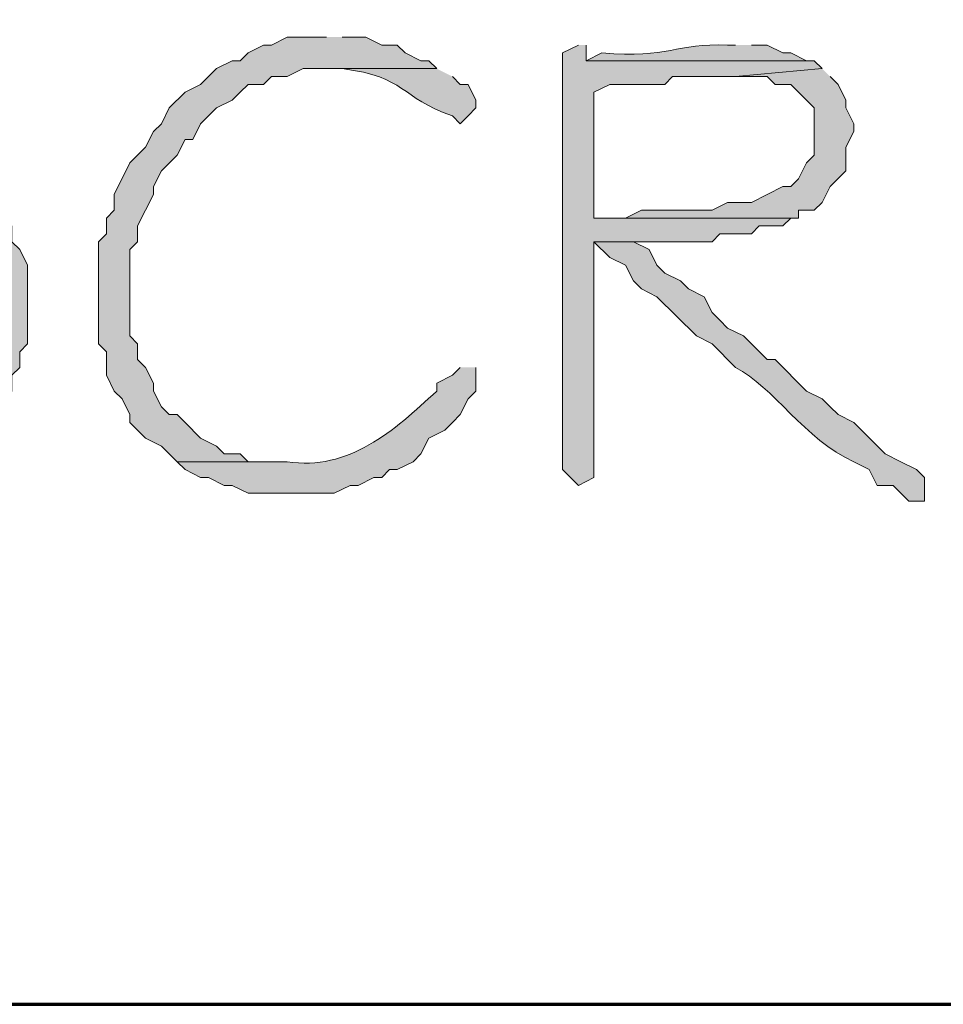
# Model space of a CAD drawing. Units: inches. Extents: x -61 to 673, y 119 to 673.
# Drawn here: x 414 to 421, y 119 to 127 of the extents above; entities that cross this region are included whole.
import ezdxf

# ---------------------------------------------------------------- set-up
doc = ezdxf.new("R2010")
doc.units = ezdxf.units.IN
doc.header["$MEASUREMENT"] = 0
doc.layers.add('Layer 1', color=7, linetype='Continuous')

msp = doc.modelspace()

# ---------------------------------------------------------------- hatches: boundary and pattern name
at = {"layer": 'Layer 1', "true_color": 0xffffff}
h = msp.add_hatch(color=7, dxfattribs=at)
edge = h.paths.add_edge_path()
edge.add_spline(control_points=[(416.4902, 126.6904), (416.4902, 126.6904), (416.1895, 126.6904), (416.1895, 126.6904), (416.1895, 126.6904), (416.0703, 126.6299), (416.0703, 126.6299), (416.0703, 126.6299), (416.0098, 126.6299), (416.0098, 126.6299), (416.0098, 126.6299), (415.8906, 126.5703), (415.8906, 126.5703), (415.8906, 126.5703), (415.8301, 126.5098), (415.8301, 126.5098), (415.8301, 126.5098), (415.7695, 126.5098), (415.7695, 126.5098), (415.7695, 126.5098), (415.6504, 126.4502), (415.6504, 126.4502), (415.6504, 126.4502), (415.5293, 126.3301), (415.5293, 126.3301), (415.5293, 126.3301), (415.4102, 126.2705), (415.4102, 126.2705), (415.4102, 126.2705), (415.2891, 126.1504), (415.2891, 126.1504), (415.2891, 126.1504), (415.2305, 126.0303), (415.2305, 126.0303), (415.2305, 126.0303), (415.1699, 125.9697), (415.1699, 125.9697), (415.1699, 125.9697), (415.1094, 125.8506), (415.1094, 125.8506), (415.1094, 125.8506), (414.9902, 125.7305), (414.9902, 125.7305), (414.9902, 125.7305), (414.8691, 125.4902), (414.8691, 125.4902), (414.8691, 125.4902), (414.8691, 125.3701), (414.8691, 125.3701), (414.8691, 125.3701), (414.8105, 125.3105), (414.8105, 125.3105), (414.8105, 125.3105), (414.8105, 125.1904), (414.8105, 125.1904), (414.8105, 125.1904), (414.75, 125.1299), (414.75, 125.1299), (414.75, 125.1299), (414.75, 124.3506), (414.75, 124.3506), (414.75, 124.3506), (414.8105, 124.29), (414.8105, 124.29), (414.8105, 124.29), (414.8105, 124.1104), (414.8105, 124.1104), (414.8105, 124.1104), (414.8691, 123.9902), (414.8691, 123.9902), (414.8691, 123.9902), (414.9297, 123.9297), (414.9297, 123.9297), (414.9297, 123.9297), (414.9902, 123.8105), (414.9902, 123.8105), (414.9902, 123.8105), (414.9902, 123.75), (414.9902, 123.75), (414.9902, 123.75), (415.1094, 123.6299), (415.1094, 123.6299), (415.1094, 123.6299), (415.2305, 123.5703), (415.2305, 123.5703), (415.2305, 123.5703), (415.3496, 123.4502), (415.3496, 123.4502), (415.3496, 123.4502), (416.1895, 123.4502), (416.1895, 123.4502), (416.1895, 123.4502), (415.8906, 123.4502), (415.8906, 123.4502), (415.8906, 123.4502), (415.8301, 123.5098), (415.8301, 123.5098), (415.8301, 123.5098), (415.709, 123.5098), (415.709, 123.5098), (415.709, 123.5098), (415.6504, 123.5703), (415.6504, 123.5703), (415.6504, 123.5703), (415.5293, 123.6299), (415.5293, 123.6299), (415.5293, 123.6299), (415.4102, 123.75), (415.4102, 123.75), (415.4102, 123.75), (415.3496, 123.8105), (415.3496, 123.8105), (415.3496, 123.8105), (415.2891, 123.8105), (415.2891, 123.8105), (415.2891, 123.8105), (415.2305, 123.8701), (415.2305, 123.8701), (415.2305, 123.8701), (415.1699, 123.9902), (415.1699, 123.9902), (415.1699, 123.9902), (415.1699, 124.0498), (415.1699, 124.0498), (415.1699, 124.0498), (415.1094, 124.1699), (415.1094, 124.1699), (415.1094, 124.1699), (415.0488, 124.2305), (415.0488, 124.2305), (415.0488, 124.2305), (415.0488, 124.3506), (415.0488, 124.3506), (415.0488, 124.3506), (414.9902, 124.4102), (414.9902, 124.4102), (414.9902, 124.5898), (414.9902, 124.7705), (414.9902, 124.9502), (414.9902, 124.9502), (414.9902, 125.0703), (414.9902, 125.0703), (414.9902, 125.0703), (415.0488, 125.1299), (415.0488, 125.1299), (415.0488, 125.1299), (415.0488, 125.25), (415.0488, 125.25), (415.0488, 125.25), (415.1699, 125.4902), (415.1699, 125.4902), (415.1699, 125.4902), (415.1699, 125.5498), (415.1699, 125.5498), (415.1699, 125.5498), (415.2305, 125.6699), (415.2305, 125.6699), (415.2305, 125.6699), (415.3496, 125.79), (415.3496, 125.79), (415.3496, 125.79), (415.4102, 125.9102), (415.4102, 125.9102), (415.4102, 125.9102), (415.4707, 125.9102), (415.4707, 125.9102), (415.4707, 125.9102), (415.5293, 126.0303), (415.5293, 126.0303), (415.5293, 126.0303), (415.5898, 126.0898), (415.5898, 126.0898), (415.5898, 126.0898), (415.6504, 126.1504), (415.6504, 126.1504), (415.6504, 126.1504), (415.7695, 126.21), (415.7695, 126.21), (415.7695, 126.21), (415.8301, 126.2705), (415.8301, 126.2705), (415.8301, 126.2705), (415.8906, 126.3301), (415.8906, 126.3301), (415.8906, 126.3301), (416.0098, 126.3301), (416.0098, 126.3301), (416.0098, 126.3301), (416.0703, 126.3906), (416.0703, 126.3906), (416.0703, 126.3906), (416.1895, 126.3906), (416.1895, 126.3906), (416.1895, 126.3906), (416.3105, 126.4502), (416.3105, 126.4502), (416.3105, 126.4502), (417.3301, 126.4502), (417.3301, 126.4502), (417.3301, 126.4502), (417.2695, 126.5098), (417.2695, 126.5098), (417.2695, 126.5098), (417.209, 126.5098), (417.209, 126.5098), (417.209, 126.5098), (417.0898, 126.5703), (417.0898, 126.5703), (417.0898, 126.5703), (417.0293, 126.6299), (417.0293, 126.6299), (417.0293, 126.6299), (416.9102, 126.6299), (416.9102, 126.6299), (416.9102, 126.6299), (416.7891, 126.6904), (416.7891, 126.6904), (416.7891, 126.6904), (416.6094, 126.6904), (416.6094, 126.6904)], knot_values=[0, 0, 0, 0, 1, 1, 1, 2, 2, 2, 3, 3, 3, 4, 4, 4, 5, 5, 5, 6, 6, 6, 7, 7, 7, 8, 8, 8, 9, 9, 9, 10, 10, 10, 11, 11, 11, 12, 12, 12, 13, 13, 13, 14, 14, 14, 15, 15, 15, 16, 16, 16, 17, 17, 17, 18, 18, 18, 19, 19, 19, 20, 20, 20, 21, 21, 21, 22, 22, 22, 23, 23, 23, 24, 24, 24, 25, 25, 25, 26, 26, 26, 27, 27, 27, 28, 28, 28, 29, 29, 29, 30, 30, 30, 31, 31, 31, 32, 32, 32, 33, 33, 33, 34, 34, 34, 35, 35, 35, 36, 36, 36, 37, 37, 37, 38, 38, 38, 39, 39, 39, 40, 40, 40, 41, 41, 41, 42, 42, 42, 43, 43, 43, 44, 44, 44, 45, 45, 45, 46, 46, 46, 47, 47, 47, 48, 48, 48, 49, 49, 49, 50, 50, 50, 51, 51, 51, 52, 52, 52, 53, 53, 53, 54, 54, 54, 55, 55, 55, 56, 56, 56, 57, 57, 57, 58, 58, 58, 59, 59, 59, 60, 60, 60, 61, 61, 61, 62, 62, 62, 63, 63, 63, 64, 64, 64, 65, 65, 65, 66, 66, 66, 67, 67, 67, 68, 68, 68, 69, 69, 69, 70, 70, 70, 71, 71, 71, 72, 72, 72, 73, 73, 73, 73], degree=3, periodic=0)
edge.add_line((416.6094, 126.6904), (416.4902, 126.6904))
for points in [[(418.4102, 126.6299), (418.2891, 126.5703), (418.2891, 123.3906), (418.4102, 123.2705), (418.5293, 123.3301), (418.5293, 125.1299), (419.4297, 125.1299), (419.4902, 125.1904), (419.7305, 125.1904), (419.7891, 125.25), (419.9707, 125.25), (420.0293, 125.3105), (418.5293, 125.3105), (418.5293, 126.2705), (418.6504, 126.3301), (419.0703, 126.3301), (419.1289, 126.3906), (419.6094, 126.3906), (420.2695, 126.4502), (420.209, 126.5098), (418.4707, 126.5098), (418.4707, 126.6299)], [(420.2695, 126.4502), (419.6094, 126.3906), (419.8496, 126.3906), (419.9102, 126.3301), (420.0293, 126.3301), (420.209, 126.1504), (420.209, 125.79), (420.1504, 125.7305), (420.0898, 125.6104), (420.0293, 125.5498), (419.9707, 125.5498), (419.7305, 125.4297), (419.5488, 125.4297), (419.4297, 125.3701), (418.8906, 125.3701), (418.7695, 125.3105), (418.5293, 125.3105), (420.0898, 125.3105), (420.0898, 125.3701), (420.209, 125.3701), (420.2695, 125.4297), (420.3301, 125.5498), (420.4492, 125.6699), (420.4492, 125.8506), (420.5098, 125.9697), (420.5098, 126.0303), (420.4492, 126.1504), (420.4492, 126.21), (420.3906, 126.3301), (420.3301, 126.3906)]]:
    msp.add_hatch(color=7, dxfattribs=at).paths.add_polyline_path(points)
h = msp.add_hatch(color=7, dxfattribs=at)
edge = h.paths.add_edge_path()
edge.add_spline(control_points=[(419.6094, 126.6299), (419.6094, 126.6299), (419.5488, 126.6299), (419.5488, 126.6299), (419.1484, 126.6445), (419.1055, 126.5283), (418.5898, 126.5703), (418.5898, 126.5703), (418.4707, 126.5098), (418.4707, 126.5098), (418.4707, 126.5098), (420.209, 126.5098), (420.209, 126.5098), (420.209, 126.5098), (420.1504, 126.5098), (420.1504, 126.5098), (420.1504, 126.5098), (420.0293, 126.5703), (420.0293, 126.5703), (420.0293, 126.5703), (419.9707, 126.5703), (419.9707, 126.5703), (419.9707, 126.5703), (419.8496, 126.6299), (419.8496, 126.6299), (419.8496, 126.6299), (419.7305, 126.6299), (419.7305, 126.6299)], knot_values=[0, 0, 0, 0, 1, 1, 1, 2, 2, 2, 3, 3, 3, 4, 4, 4, 5, 5, 5, 6, 6, 6, 7, 7, 7, 8, 8, 8, 9, 9, 9, 9], degree=3, periodic=0)
edge.add_line((419.7305, 126.6299), (419.6094, 126.6299))
h = msp.add_hatch(color=7, dxfattribs=at)
edge = h.paths.add_edge_path()
edge.add_spline(control_points=[(417.3301, 126.4502), (417.3301, 126.4502), (416.4902, 126.4502), (416.4902, 126.4502), (416.4902, 126.4502), (416.6094, 126.4502), (416.6094, 126.4502), (417.1055, 126.3857), (417.041, 126.2324), (417.4492, 126.0898), (417.4492, 126.0898), (417.5098, 126.0303), (417.5098, 126.0303), (417.5098, 126.0303), (417.5703, 126.0898), (417.5703, 126.0898), (417.5703, 126.0898), (417.6289, 126.1504), (417.6289, 126.1504), (417.6289, 126.1504), (417.6289, 126.21), (417.6289, 126.21), (417.6289, 126.21), (417.5703, 126.3301), (417.5703, 126.3301), (417.5703, 126.3301), (417.5098, 126.3301), (417.5098, 126.3301), (417.5098, 126.3301), (417.4492, 126.3906), (417.4492, 126.3906)], knot_values=[0, 0, 0, 0, 1, 1, 1, 2, 2, 2, 3, 3, 3, 4, 4, 4, 5, 5, 5, 6, 6, 6, 7, 7, 7, 8, 8, 8, 9, 9, 9, 10, 10, 10, 10], degree=3, periodic=0)
edge.add_line((417.4492, 126.3906), (417.3301, 126.4502))
h = msp.add_hatch(color=7, dxfattribs=at)
edge = h.paths.add_edge_path()
edge.add_spline(control_points=[(414.0293, 125.3105), (414.0293, 125.3105), (413.3691, 125.3105), (413.3691, 125.3105), (413.3691, 125.3105), (413.4902, 125.3105), (413.4902, 125.3105), (413.4902, 125.3105), (413.5488, 125.25), (413.5488, 125.25), (413.5488, 125.25), (413.6699, 125.25), (413.6699, 125.25), (413.6699, 125.25), (413.7891, 125.1299), (413.7891, 125.1299), (413.7891, 125.1299), (413.8496, 125.1299), (413.8496, 125.1299), (413.8496, 125.1299), (413.9102, 125.0703), (413.9102, 125.0703), (413.9102, 125.0703), (413.9102, 124.9502), (413.9102, 124.9502), (413.9102, 124.9502), (413.9707, 124.8906), (413.9707, 124.8906), (413.9707, 124.8906), (413.9707, 124.4102), (413.9707, 124.4102), (413.9707, 124.4102), (413.9102, 124.29), (413.9102, 124.29), (413.9102, 124.29), (413.9102, 124.2305), (413.9102, 124.2305), (413.9102, 124.2305), (413.8496, 124.1699), (413.8496, 124.1699), (413.8496, 124.1699), (413.7891, 124.0498), (413.7891, 124.0498), (413.7891, 124.0498), (413.6699, 123.9297), (413.6699, 123.9297), (413.6699, 123.9297), (413.6094, 123.8105), (413.6094, 123.8105), (413.6094, 123.8105), (413.4902, 123.75), (413.4902, 123.75), (413.4902, 123.75), (413.3691, 123.6904), (413.3691, 123.6904), (413.3691, 123.6904), (413.25, 123.5703), (413.25, 123.5703), (413.25, 123.5703), (413.1289, 123.5703), (413.1289, 123.5703), (412.998, 123.4746), (412.8262, 123.4395), (412.6504, 123.4502), (412.6504, 123.4502), (412.4707, 123.4502), (412.4707, 123.4502), (412.4707, 123.4502), (412.3496, 123.3906), (412.3496, 123.3906), (412.3496, 123.3906), (413.3691, 123.3906), (413.3691, 123.3906), (413.3691, 123.3906), (413.4902, 123.4502), (413.4902, 123.4502), (413.4902, 123.4502), (413.6699, 123.6299), (413.6699, 123.6299), (413.6699, 123.6299), (413.7305, 123.6299), (413.7305, 123.6299), (413.7305, 123.6299), (414.0898, 123.9902), (414.0898, 123.9902), (414.0898, 123.9902), (414.0898, 124.1104), (414.0898, 124.1104), (414.0898, 124.1104), (414.1504, 124.1699), (414.1504, 124.1699), (414.1504, 124.1699), (414.1504, 124.29), (414.1504, 124.29), (414.1504, 124.29), (414.209, 124.3506), (414.209, 124.3506), (414.209, 124.3506), (414.209, 124.9502), (414.209, 124.9502), (414.209, 124.9502), (414.1504, 125.0703), (414.1504, 125.0703), (414.1504, 125.0703), (414.0898, 125.1299), (414.0898, 125.1299), (414.0898, 125.1299), (414.0898, 125.25), (414.0898, 125.25)], knot_values=[0, 0, 0, 0, 1, 1, 1, 2, 2, 2, 3, 3, 3, 4, 4, 4, 5, 5, 5, 6, 6, 6, 7, 7, 7, 8, 8, 8, 9, 9, 9, 10, 10, 10, 11, 11, 11, 12, 12, 12, 13, 13, 13, 14, 14, 14, 15, 15, 15, 16, 16, 16, 17, 17, 17, 18, 18, 18, 19, 19, 19, 20, 20, 20, 21, 21, 21, 22, 22, 22, 23, 23, 23, 24, 24, 24, 25, 25, 25, 26, 26, 26, 27, 27, 27, 28, 28, 28, 29, 29, 29, 30, 30, 30, 31, 31, 31, 32, 32, 32, 33, 33, 33, 34, 34, 34, 35, 35, 35, 36, 36, 36, 36], degree=3, periodic=0)
edge.add_line((414.0898, 125.25), (414.0293, 125.3105))
h = msp.add_hatch(color=7, dxfattribs=at)
edge = h.paths.add_edge_path()
edge.add_spline(control_points=[(419.3105, 125.1299), (419.3105, 125.1299), (418.5293, 125.1299), (418.5293, 125.1299), (418.5293, 125.1299), (418.6504, 125.0098), (418.6504, 125.0098), (418.6504, 125.0098), (418.7695, 124.9502), (418.7695, 124.9502), (418.7695, 124.9502), (418.8301, 124.8301), (418.8301, 124.8301), (418.8301, 124.8301), (418.8906, 124.7705), (418.8906, 124.7705), (418.8906, 124.7705), (419.0098, 124.71), (419.0098, 124.71), (419.0098, 124.71), (419.3105, 124.4102), (419.3105, 124.4102), (419.3105, 124.4102), (419.4297, 124.3506), (419.4297, 124.3506), (419.4297, 124.3506), (419.6094, 124.1699), (419.6094, 124.1699), (419.8945, 124.0244), (420.1367, 123.6201), (420.5098, 123.4502), (420.5098, 123.4502), (420.6289, 123.3906), (420.6289, 123.3906), (420.6289, 123.3906), (420.6895, 123.2705), (420.6895, 123.2705), (420.6895, 123.2705), (420.8105, 123.2705), (420.8105, 123.2705), (420.8105, 123.2705), (420.8691, 123.21), (420.8691, 123.21), (420.8691, 123.21), (420.9297, 123.1504), (420.9297, 123.1504), (420.9297, 123.1504), (421.0488, 123.1504), (421.0488, 123.1504), (421.0488, 123.1504), (421.0488, 123.3301), (421.0488, 123.3301), (421.0488, 123.3301), (420.9902, 123.3906), (420.9902, 123.3906), (420.9902, 123.3906), (420.8691, 123.4502), (420.8691, 123.4502), (420.8691, 123.4502), (420.75, 123.5098), (420.75, 123.5098), (420.75, 123.5098), (420.5098, 123.75), (420.5098, 123.75), (420.5098, 123.75), (420.3906, 123.8105), (420.3906, 123.8105), (420.3906, 123.8105), (420.3301, 123.8701), (420.3301, 123.8701), (420.3301, 123.8701), (420.2695, 123.9297), (420.2695, 123.9297), (420.2695, 123.9297), (420.1504, 123.9902), (420.1504, 123.9902), (420.1504, 123.9902), (419.9102, 124.2305), (419.9102, 124.2305), (419.9102, 124.2305), (419.8496, 124.2305), (419.8496, 124.2305), (419.8496, 124.2305), (419.6699, 124.4102), (419.6699, 124.4102), (419.6699, 124.4102), (419.5488, 124.4697), (419.5488, 124.4697), (419.5488, 124.4697), (419.4902, 124.5303), (419.4902, 124.5303), (419.4902, 124.5303), (419.4297, 124.5898), (419.4297, 124.5898), (419.4297, 124.5898), (419.3691, 124.71), (419.3691, 124.71), (419.3691, 124.71), (419.25, 124.7705), (419.25, 124.7705), (419.25, 124.7705), (419.1895, 124.8301), (419.1895, 124.8301), (419.1895, 124.8301), (419.0703, 124.8906), (419.0703, 124.8906), (419.0703, 124.8906), (419.0098, 124.9502), (419.0098, 124.9502), (419.0098, 124.9502), (418.9492, 125.0703), (418.9492, 125.0703), (418.9492, 125.0703), (418.8301, 125.1299), (418.8301, 125.1299), (418.8301, 125.1299), (419.1895, 125.1299), (419.1895, 125.1299)], knot_values=[0, 0, 0, 0, 1, 1, 1, 2, 2, 2, 3, 3, 3, 4, 4, 4, 5, 5, 5, 6, 6, 6, 7, 7, 7, 8, 8, 8, 9, 9, 9, 10, 10, 10, 11, 11, 11, 12, 12, 12, 13, 13, 13, 14, 14, 14, 15, 15, 15, 16, 16, 16, 17, 17, 17, 18, 18, 18, 19, 19, 19, 20, 20, 20, 21, 21, 21, 22, 22, 22, 23, 23, 23, 24, 24, 24, 25, 25, 25, 26, 26, 26, 27, 27, 27, 28, 28, 28, 29, 29, 29, 30, 30, 30, 31, 31, 31, 32, 32, 32, 33, 33, 33, 34, 34, 34, 35, 35, 35, 36, 36, 36, 37, 37, 37, 38, 38, 38, 39, 39, 39, 39], degree=3, periodic=0)
edge.add_line((419.1895, 125.1299), (419.3105, 125.1299))
h = msp.add_hatch(color=7, dxfattribs=at)
edge = h.paths.add_edge_path()
edge.add_spline(control_points=[(417.5098, 124.1699), (417.5098, 124.1699), (417.4492, 124.1104), (417.4492, 124.1104), (417.4492, 124.1104), (417.3301, 124.0498), (417.3301, 124.0498), (417.3301, 124.0498), (417.3301, 123.9902), (417.3301, 123.9902), (417.002, 123.6836), (416.6582, 123.3789), (416.1895, 123.4502), (416.1895, 123.4502), (415.3496, 123.4502), (415.3496, 123.4502), (415.3496, 123.4502), (415.4102, 123.3906), (415.4102, 123.3906), (415.4102, 123.3906), (415.5293, 123.3301), (415.5293, 123.3301), (415.5293, 123.3301), (415.5898, 123.3301), (415.5898, 123.3301), (415.5898, 123.3301), (415.709, 123.2705), (415.709, 123.2705), (415.709, 123.2705), (415.7695, 123.2705), (415.7695, 123.2705), (415.7695, 123.2705), (415.8906, 123.21), (415.8906, 123.21), (415.8906, 123.21), (416.5488, 123.21), (416.5488, 123.21), (416.5488, 123.21), (416.6699, 123.2705), (416.6699, 123.2705), (416.6699, 123.2705), (416.7305, 123.2705), (416.7305, 123.2705), (416.7305, 123.2705), (416.8496, 123.3301), (416.8496, 123.3301), (416.8496, 123.3301), (416.9102, 123.3301), (416.9102, 123.3301), (416.9102, 123.3301), (416.9707, 123.3906), (416.9707, 123.3906), (416.9707, 123.3906), (417.0293, 123.3906), (417.0293, 123.3906), (417.0293, 123.3906), (417.1504, 123.4502), (417.1504, 123.4502), (417.1504, 123.4502), (417.209, 123.5098), (417.209, 123.5098), (417.209, 123.5098), (417.2695, 123.6299), (417.2695, 123.6299), (417.2695, 123.6299), (417.3906, 123.6904), (417.3906, 123.6904), (417.3906, 123.6904), (417.4492, 123.75), (417.4492, 123.75), (417.4492, 123.75), (417.5098, 123.8105), (417.5098, 123.8105), (417.5098, 123.8105), (417.5703, 123.9297), (417.5703, 123.9297), (417.5703, 123.9297), (417.6289, 123.9902), (417.6289, 123.9902), (417.6289, 123.9902), (417.6289, 124.1699), (417.6289, 124.1699)], knot_values=[0, 0, 0, 0, 1, 1, 1, 2, 2, 2, 3, 3, 3, 4, 4, 4, 5, 5, 5, 6, 6, 6, 7, 7, 7, 8, 8, 8, 9, 9, 9, 10, 10, 10, 11, 11, 11, 12, 12, 12, 13, 13, 13, 14, 14, 14, 15, 15, 15, 16, 16, 16, 17, 17, 17, 18, 18, 18, 19, 19, 19, 20, 20, 20, 21, 21, 21, 22, 22, 22, 23, 23, 23, 24, 24, 24, 25, 25, 25, 26, 26, 26, 27, 27, 27, 27], degree=3, periodic=0)
edge.add_line((417.6289, 124.1699), (417.5098, 124.1699))

# ---------------------------------------------------------------- linework, layer by layer
at = {"layer": 'Layer 1', "color": 7, "lineweight": 70, "true_color": 0xffffff}
msp.add_lwpolyline([(-61.4702, 119.3105), (673.3496, 119.3105), (673.3496, 672.8696)], dxfattribs=at)
at = {"layer": 'Layer 1', "lineweight": 0}
for points in [[(418.4102, 126.6299), (418.2891, 126.5703), (418.2891, 123.3906), (418.4102, 123.2705), (418.5293, 123.3301), (418.5293, 125.1299), (419.4297, 125.1299), (419.4902, 125.1904), (419.7305, 125.1904), (419.7891, 125.25), (419.9707, 125.25), (420.0293, 125.3105), (418.5293, 125.3105), (418.5293, 126.2705), (418.6504, 126.3301), (419.0703, 126.3301), (419.1289, 126.3906), (419.6094, 126.3906), (420.2695, 126.4502), (420.209, 126.5098), (418.4707, 126.5098), (418.4707, 126.6299)], [(420.2695, 126.4502), (419.6094, 126.3906), (419.8496, 126.3906), (419.9102, 126.3301), (420.0293, 126.3301), (420.209, 126.1504), (420.209, 125.79), (420.1504, 125.7305), (420.0898, 125.6104), (420.0293, 125.5498), (419.9707, 125.5498), (419.7305, 125.4297), (419.5488, 125.4297), (419.4297, 125.3701), (418.8906, 125.3701), (418.7695, 125.3105), (418.5293, 125.3105), (420.0898, 125.3105), (420.0898, 125.3701), (420.209, 125.3701), (420.2695, 125.4297), (420.3301, 125.5498), (420.4492, 125.6699), (420.4492, 125.8506), (420.5098, 125.9697), (420.5098, 126.0303), (420.4492, 126.1504), (420.4492, 126.21), (420.3906, 126.3301), (420.3301, 126.3906)]]:
    msp.add_lwpolyline(points, dxfattribs=at)
for points, knots in [([(416.4902, 126.6904), (416.4902, 126.6904), (416.1895, 126.6904), (416.1895, 126.6904), (416.1895, 126.6904), (416.0703, 126.6299), (416.0703, 126.6299), (416.0703, 126.6299), (416.0098, 126.6299), (416.0098, 126.6299), (416.0098, 126.6299), (415.8906, 126.5703), (415.8906, 126.5703), (415.8906, 126.5703), (415.8301, 126.5098), (415.8301, 126.5098), (415.8301, 126.5098), (415.7695, 126.5098), (415.7695, 126.5098), (415.7695, 126.5098), (415.6504, 126.4502), (415.6504, 126.4502), (415.6504, 126.4502), (415.5293, 126.3301), (415.5293, 126.3301), (415.5293, 126.3301), (415.4102, 126.2705), (415.4102, 126.2705), (415.4102, 126.2705), (415.2891, 126.1504), (415.2891, 126.1504), (415.2891, 126.1504), (415.2305, 126.0303), (415.2305, 126.0303), (415.2305, 126.0303), (415.1699, 125.9697), (415.1699, 125.9697), (415.1699, 125.9697), (415.1094, 125.8506), (415.1094, 125.8506), (415.1094, 125.8506), (414.9902, 125.7305), (414.9902, 125.7305), (414.9902, 125.7305), (414.8691, 125.4902), (414.8691, 125.4902), (414.8691, 125.4902), (414.8691, 125.3701), (414.8691, 125.3701), (414.8691, 125.3701), (414.8105, 125.3105), (414.8105, 125.3105), (414.8105, 125.3105), (414.8105, 125.1904), (414.8105, 125.1904), (414.8105, 125.1904), (414.75, 125.1299), (414.75, 125.1299), (414.75, 125.1299), (414.75, 124.3506), (414.75, 124.3506), (414.75, 124.3506), (414.8105, 124.29), (414.8105, 124.29), (414.8105, 124.29), (414.8105, 124.1104), (414.8105, 124.1104), (414.8105, 124.1104), (414.8691, 123.9902), (414.8691, 123.9902), (414.8691, 123.9902), (414.9297, 123.9297), (414.9297, 123.9297), (414.9297, 123.9297), (414.9902, 123.8105), (414.9902, 123.8105), (414.9902, 123.8105), (414.9902, 123.75), (414.9902, 123.75), (414.9902, 123.75), (415.1094, 123.6299), (415.1094, 123.6299), (415.1094, 123.6299), (415.2305, 123.5703), (415.2305, 123.5703), (415.2305, 123.5703), (415.3496, 123.4502), (415.3496, 123.4502), (415.3496, 123.4502), (416.1895, 123.4502), (416.1895, 123.4502), (416.1895, 123.4502), (415.8906, 123.4502), (415.8906, 123.4502), (415.8906, 123.4502), (415.8301, 123.5098), (415.8301, 123.5098), (415.8301, 123.5098), (415.709, 123.5098), (415.709, 123.5098), (415.709, 123.5098), (415.6504, 123.5703), (415.6504, 123.5703), (415.6504, 123.5703), (415.5293, 123.6299), (415.5293, 123.6299), (415.5293, 123.6299), (415.4102, 123.75), (415.4102, 123.75), (415.4102, 123.75), (415.3496, 123.8105), (415.3496, 123.8105), (415.3496, 123.8105), (415.2891, 123.8105), (415.2891, 123.8105), (415.2891, 123.8105), (415.2305, 123.8701), (415.2305, 123.8701), (415.2305, 123.8701), (415.1699, 123.9902), (415.1699, 123.9902), (415.1699, 123.9902), (415.1699, 124.0498), (415.1699, 124.0498), (415.1699, 124.0498), (415.1094, 124.1699), (415.1094, 124.1699), (415.1094, 124.1699), (415.0488, 124.2305), (415.0488, 124.2305), (415.0488, 124.2305), (415.0488, 124.3506), (415.0488, 124.3506), (415.0488, 124.3506), (414.9902, 124.4102), (414.9902, 124.4102), (414.9902, 124.5898), (414.9902, 124.7705), (414.9902, 124.9502), (414.9902, 124.9502), (414.9902, 125.0703), (414.9902, 125.0703), (414.9902, 125.0703), (415.0488, 125.1299), (415.0488, 125.1299), (415.0488, 125.1299), (415.0488, 125.25), (415.0488, 125.25), (415.0488, 125.25), (415.1699, 125.4902), (415.1699, 125.4902), (415.1699, 125.4902), (415.1699, 125.5498), (415.1699, 125.5498), (415.1699, 125.5498), (415.2305, 125.6699), (415.2305, 125.6699), (415.2305, 125.6699), (415.3496, 125.79), (415.3496, 125.79), (415.3496, 125.79), (415.4102, 125.9102), (415.4102, 125.9102), (415.4102, 125.9102), (415.4707, 125.9102), (415.4707, 125.9102), (415.4707, 125.9102), (415.5293, 126.0303), (415.5293, 126.0303), (415.5293, 126.0303), (415.5898, 126.0898), (415.5898, 126.0898), (415.5898, 126.0898), (415.6504, 126.1504), (415.6504, 126.1504), (415.6504, 126.1504), (415.7695, 126.21), (415.7695, 126.21), (415.7695, 126.21), (415.8301, 126.2705), (415.8301, 126.2705), (415.8301, 126.2705), (415.8906, 126.3301), (415.8906, 126.3301), (415.8906, 126.3301), (416.0098, 126.3301), (416.0098, 126.3301), (416.0098, 126.3301), (416.0703, 126.3906), (416.0703, 126.3906), (416.0703, 126.3906), (416.1895, 126.3906), (416.1895, 126.3906), (416.1895, 126.3906), (416.3105, 126.4502), (416.3105, 126.4502), (416.3105, 126.4502), (417.3301, 126.4502), (417.3301, 126.4502), (417.3301, 126.4502), (417.2695, 126.5098), (417.2695, 126.5098), (417.2695, 126.5098), (417.209, 126.5098), (417.209, 126.5098), (417.209, 126.5098), (417.0898, 126.5703), (417.0898, 126.5703), (417.0898, 126.5703), (417.0293, 126.6299), (417.0293, 126.6299), (417.0293, 126.6299), (416.9102, 126.6299), (416.9102, 126.6299), (416.9102, 126.6299), (416.7891, 126.6904), (416.7891, 126.6904), (416.7891, 126.6904), (416.6094, 126.6904), (416.6094, 126.6904)], [0, 0, 0, 0, 1, 1, 1, 2, 2, 2, 3, 3, 3, 4, 4, 4, 5, 5, 5, 6, 6, 6, 7, 7, 7, 8, 8, 8, 9, 9, 9, 10, 10, 10, 11, 11, 11, 12, 12, 12, 13, 13, 13, 14, 14, 14, 15, 15, 15, 16, 16, 16, 17, 17, 17, 18, 18, 18, 19, 19, 19, 20, 20, 20, 21, 21, 21, 22, 22, 22, 23, 23, 23, 24, 24, 24, 25, 25, 25, 26, 26, 26, 27, 27, 27, 28, 28, 28, 29, 29, 29, 30, 30, 30, 31, 31, 31, 32, 32, 32, 33, 33, 33, 34, 34, 34, 35, 35, 35, 36, 36, 36, 37, 37, 37, 38, 38, 38, 39, 39, 39, 40, 40, 40, 41, 41, 41, 42, 42, 42, 43, 43, 43, 44, 44, 44, 45, 45, 45, 46, 46, 46, 47, 47, 47, 48, 48, 48, 49, 49, 49, 50, 50, 50, 51, 51, 51, 52, 52, 52, 53, 53, 53, 54, 54, 54, 55, 55, 55, 56, 56, 56, 57, 57, 57, 58, 58, 58, 59, 59, 59, 60, 60, 60, 61, 61, 61, 62, 62, 62, 63, 63, 63, 64, 64, 64, 65, 65, 65, 66, 66, 66, 67, 67, 67, 68, 68, 68, 69, 69, 69, 70, 70, 70, 71, 71, 71, 72, 72, 72, 73, 73, 73, 73]), ([(419.6094, 126.6299), (419.6094, 126.6299), (419.5488, 126.6299), (419.5488, 126.6299), (419.1484, 126.6445), (419.1055, 126.5283), (418.5898, 126.5703), (418.5898, 126.5703), (418.4707, 126.5098), (418.4707, 126.5098), (418.4707, 126.5098), (420.209, 126.5098), (420.209, 126.5098), (420.209, 126.5098), (420.1504, 126.5098), (420.1504, 126.5098), (420.1504, 126.5098), (420.0293, 126.5703), (420.0293, 126.5703), (420.0293, 126.5703), (419.9707, 126.5703), (419.9707, 126.5703), (419.9707, 126.5703), (419.8496, 126.6299), (419.8496, 126.6299), (419.8496, 126.6299), (419.7305, 126.6299), (419.7305, 126.6299)], [0, 0, 0, 0, 1, 1, 1, 2, 2, 2, 3, 3, 3, 4, 4, 4, 5, 5, 5, 6, 6, 6, 7, 7, 7, 8, 8, 8, 9, 9, 9, 9]), ([(417.3301, 126.4502), (417.3301, 126.4502), (416.4902, 126.4502), (416.4902, 126.4502), (416.4902, 126.4502), (416.6094, 126.4502), (416.6094, 126.4502), (417.1055, 126.3857), (417.041, 126.2324), (417.4492, 126.0898), (417.4492, 126.0898), (417.5098, 126.0303), (417.5098, 126.0303), (417.5098, 126.0303), (417.5703, 126.0898), (417.5703, 126.0898), (417.5703, 126.0898), (417.6289, 126.1504), (417.6289, 126.1504), (417.6289, 126.1504), (417.6289, 126.21), (417.6289, 126.21), (417.6289, 126.21), (417.5703, 126.3301), (417.5703, 126.3301), (417.5703, 126.3301), (417.5098, 126.3301), (417.5098, 126.3301), (417.5098, 126.3301), (417.4492, 126.3906), (417.4492, 126.3906)], [0, 0, 0, 0, 1, 1, 1, 2, 2, 2, 3, 3, 3, 4, 4, 4, 5, 5, 5, 6, 6, 6, 7, 7, 7, 8, 8, 8, 9, 9, 9, 10, 10, 10, 10]), ([(414.0293, 125.3105), (414.0293, 125.3105), (413.3691, 125.3105), (413.3691, 125.3105), (413.3691, 125.3105), (413.4902, 125.3105), (413.4902, 125.3105), (413.4902, 125.3105), (413.5488, 125.25), (413.5488, 125.25), (413.5488, 125.25), (413.6699, 125.25), (413.6699, 125.25), (413.6699, 125.25), (413.7891, 125.1299), (413.7891, 125.1299), (413.7891, 125.1299), (413.8496, 125.1299), (413.8496, 125.1299), (413.8496, 125.1299), (413.9102, 125.0703), (413.9102, 125.0703), (413.9102, 125.0703), (413.9102, 124.9502), (413.9102, 124.9502), (413.9102, 124.9502), (413.9707, 124.8906), (413.9707, 124.8906), (413.9707, 124.8906), (413.9707, 124.4102), (413.9707, 124.4102), (413.9707, 124.4102), (413.9102, 124.29), (413.9102, 124.29), (413.9102, 124.29), (413.9102, 124.2305), (413.9102, 124.2305), (413.9102, 124.2305), (413.8496, 124.1699), (413.8496, 124.1699), (413.8496, 124.1699), (413.7891, 124.0498), (413.7891, 124.0498), (413.7891, 124.0498), (413.6699, 123.9297), (413.6699, 123.9297), (413.6699, 123.9297), (413.6094, 123.8105), (413.6094, 123.8105), (413.6094, 123.8105), (413.4902, 123.75), (413.4902, 123.75), (413.4902, 123.75), (413.3691, 123.6904), (413.3691, 123.6904), (413.3691, 123.6904), (413.25, 123.5703), (413.25, 123.5703), (413.25, 123.5703), (413.1289, 123.5703), (413.1289, 123.5703), (412.998, 123.4746), (412.8262, 123.4395), (412.6504, 123.4502), (412.6504, 123.4502), (412.4707, 123.4502), (412.4707, 123.4502), (412.4707, 123.4502), (412.3496, 123.3906), (412.3496, 123.3906), (412.3496, 123.3906), (413.3691, 123.3906), (413.3691, 123.3906), (413.3691, 123.3906), (413.4902, 123.4502), (413.4902, 123.4502), (413.4902, 123.4502), (413.6699, 123.6299), (413.6699, 123.6299), (413.6699, 123.6299), (413.7305, 123.6299), (413.7305, 123.6299), (413.7305, 123.6299), (414.0898, 123.9902), (414.0898, 123.9902), (414.0898, 123.9902), (414.0898, 124.1104), (414.0898, 124.1104), (414.0898, 124.1104), (414.1504, 124.1699), (414.1504, 124.1699), (414.1504, 124.1699), (414.1504, 124.29), (414.1504, 124.29), (414.1504, 124.29), (414.209, 124.3506), (414.209, 124.3506), (414.209, 124.3506), (414.209, 124.9502), (414.209, 124.9502), (414.209, 124.9502), (414.1504, 125.0703), (414.1504, 125.0703), (414.1504, 125.0703), (414.0898, 125.1299), (414.0898, 125.1299), (414.0898, 125.1299), (414.0898, 125.25), (414.0898, 125.25)], [0, 0, 0, 0, 1, 1, 1, 2, 2, 2, 3, 3, 3, 4, 4, 4, 5, 5, 5, 6, 6, 6, 7, 7, 7, 8, 8, 8, 9, 9, 9, 10, 10, 10, 11, 11, 11, 12, 12, 12, 13, 13, 13, 14, 14, 14, 15, 15, 15, 16, 16, 16, 17, 17, 17, 18, 18, 18, 19, 19, 19, 20, 20, 20, 21, 21, 21, 22, 22, 22, 23, 23, 23, 24, 24, 24, 25, 25, 25, 26, 26, 26, 27, 27, 27, 28, 28, 28, 29, 29, 29, 30, 30, 30, 31, 31, 31, 32, 32, 32, 33, 33, 33, 34, 34, 34, 35, 35, 35, 36, 36, 36, 36]), ([(419.3105, 125.1299), (419.3105, 125.1299), (418.5293, 125.1299), (418.5293, 125.1299), (418.5293, 125.1299), (418.6504, 125.0098), (418.6504, 125.0098), (418.6504, 125.0098), (418.7695, 124.9502), (418.7695, 124.9502), (418.7695, 124.9502), (418.8301, 124.8301), (418.8301, 124.8301), (418.8301, 124.8301), (418.8906, 124.7705), (418.8906, 124.7705), (418.8906, 124.7705), (419.0098, 124.71), (419.0098, 124.71), (419.0098, 124.71), (419.3105, 124.4102), (419.3105, 124.4102), (419.3105, 124.4102), (419.4297, 124.3506), (419.4297, 124.3506), (419.4297, 124.3506), (419.6094, 124.1699), (419.6094, 124.1699), (419.8945, 124.0244), (420.1367, 123.6201), (420.5098, 123.4502), (420.5098, 123.4502), (420.6289, 123.3906), (420.6289, 123.3906), (420.6289, 123.3906), (420.6895, 123.2705), (420.6895, 123.2705), (420.6895, 123.2705), (420.8105, 123.2705), (420.8105, 123.2705), (420.8105, 123.2705), (420.8691, 123.21), (420.8691, 123.21), (420.8691, 123.21), (420.9297, 123.1504), (420.9297, 123.1504), (420.9297, 123.1504), (421.0488, 123.1504), (421.0488, 123.1504), (421.0488, 123.1504), (421.0488, 123.3301), (421.0488, 123.3301), (421.0488, 123.3301), (420.9902, 123.3906), (420.9902, 123.3906), (420.9902, 123.3906), (420.8691, 123.4502), (420.8691, 123.4502), (420.8691, 123.4502), (420.75, 123.5098), (420.75, 123.5098), (420.75, 123.5098), (420.5098, 123.75), (420.5098, 123.75), (420.5098, 123.75), (420.3906, 123.8105), (420.3906, 123.8105), (420.3906, 123.8105), (420.3301, 123.8701), (420.3301, 123.8701), (420.3301, 123.8701), (420.2695, 123.9297), (420.2695, 123.9297), (420.2695, 123.9297), (420.1504, 123.9902), (420.1504, 123.9902), (420.1504, 123.9902), (419.9102, 124.2305), (419.9102, 124.2305), (419.9102, 124.2305), (419.8496, 124.2305), (419.8496, 124.2305), (419.8496, 124.2305), (419.6699, 124.4102), (419.6699, 124.4102), (419.6699, 124.4102), (419.5488, 124.4697), (419.5488, 124.4697), (419.5488, 124.4697), (419.4902, 124.5303), (419.4902, 124.5303), (419.4902, 124.5303), (419.4297, 124.5898), (419.4297, 124.5898), (419.4297, 124.5898), (419.3691, 124.71), (419.3691, 124.71), (419.3691, 124.71), (419.25, 124.7705), (419.25, 124.7705), (419.25, 124.7705), (419.1895, 124.8301), (419.1895, 124.8301), (419.1895, 124.8301), (419.0703, 124.8906), (419.0703, 124.8906), (419.0703, 124.8906), (419.0098, 124.9502), (419.0098, 124.9502), (419.0098, 124.9502), (418.9492, 125.0703), (418.9492, 125.0703), (418.9492, 125.0703), (418.8301, 125.1299), (418.8301, 125.1299), (418.8301, 125.1299), (419.1895, 125.1299), (419.1895, 125.1299)], [0, 0, 0, 0, 1, 1, 1, 2, 2, 2, 3, 3, 3, 4, 4, 4, 5, 5, 5, 6, 6, 6, 7, 7, 7, 8, 8, 8, 9, 9, 9, 10, 10, 10, 11, 11, 11, 12, 12, 12, 13, 13, 13, 14, 14, 14, 15, 15, 15, 16, 16, 16, 17, 17, 17, 18, 18, 18, 19, 19, 19, 20, 20, 20, 21, 21, 21, 22, 22, 22, 23, 23, 23, 24, 24, 24, 25, 25, 25, 26, 26, 26, 27, 27, 27, 28, 28, 28, 29, 29, 29, 30, 30, 30, 31, 31, 31, 32, 32, 32, 33, 33, 33, 34, 34, 34, 35, 35, 35, 36, 36, 36, 37, 37, 37, 38, 38, 38, 39, 39, 39, 39]), ([(417.5098, 124.1699), (417.5098, 124.1699), (417.4492, 124.1104), (417.4492, 124.1104), (417.4492, 124.1104), (417.3301, 124.0498), (417.3301, 124.0498), (417.3301, 124.0498), (417.3301, 123.9902), (417.3301, 123.9902), (417.002, 123.6836), (416.6582, 123.3789), (416.1895, 123.4502), (416.1895, 123.4502), (415.3496, 123.4502), (415.3496, 123.4502), (415.3496, 123.4502), (415.4102, 123.3906), (415.4102, 123.3906), (415.4102, 123.3906), (415.5293, 123.3301), (415.5293, 123.3301), (415.5293, 123.3301), (415.5898, 123.3301), (415.5898, 123.3301), (415.5898, 123.3301), (415.709, 123.2705), (415.709, 123.2705), (415.709, 123.2705), (415.7695, 123.2705), (415.7695, 123.2705), (415.7695, 123.2705), (415.8906, 123.21), (415.8906, 123.21), (415.8906, 123.21), (416.5488, 123.21), (416.5488, 123.21), (416.5488, 123.21), (416.6699, 123.2705), (416.6699, 123.2705), (416.6699, 123.2705), (416.7305, 123.2705), (416.7305, 123.2705), (416.7305, 123.2705), (416.8496, 123.3301), (416.8496, 123.3301), (416.8496, 123.3301), (416.9102, 123.3301), (416.9102, 123.3301), (416.9102, 123.3301), (416.9707, 123.3906), (416.9707, 123.3906), (416.9707, 123.3906), (417.0293, 123.3906), (417.0293, 123.3906), (417.0293, 123.3906), (417.1504, 123.4502), (417.1504, 123.4502), (417.1504, 123.4502), (417.209, 123.5098), (417.209, 123.5098), (417.209, 123.5098), (417.2695, 123.6299), (417.2695, 123.6299), (417.2695, 123.6299), (417.3906, 123.6904), (417.3906, 123.6904), (417.3906, 123.6904), (417.4492, 123.75), (417.4492, 123.75), (417.4492, 123.75), (417.5098, 123.8105), (417.5098, 123.8105), (417.5098, 123.8105), (417.5703, 123.9297), (417.5703, 123.9297), (417.5703, 123.9297), (417.6289, 123.9902), (417.6289, 123.9902), (417.6289, 123.9902), (417.6289, 124.1699), (417.6289, 124.1699)], [0, 0, 0, 0, 1, 1, 1, 2, 2, 2, 3, 3, 3, 4, 4, 4, 5, 5, 5, 6, 6, 6, 7, 7, 7, 8, 8, 8, 9, 9, 9, 10, 10, 10, 11, 11, 11, 12, 12, 12, 13, 13, 13, 14, 14, 14, 15, 15, 15, 16, 16, 16, 17, 17, 17, 18, 18, 18, 19, 19, 19, 20, 20, 20, 21, 21, 21, 22, 22, 22, 23, 23, 23, 24, 24, 24, 25, 25, 25, 26, 26, 26, 27, 27, 27, 27])]:
    msp.add_open_spline(points, degree=3, knots=knots, dxfattribs=at)

doc.saveas('drawing.dxf')
